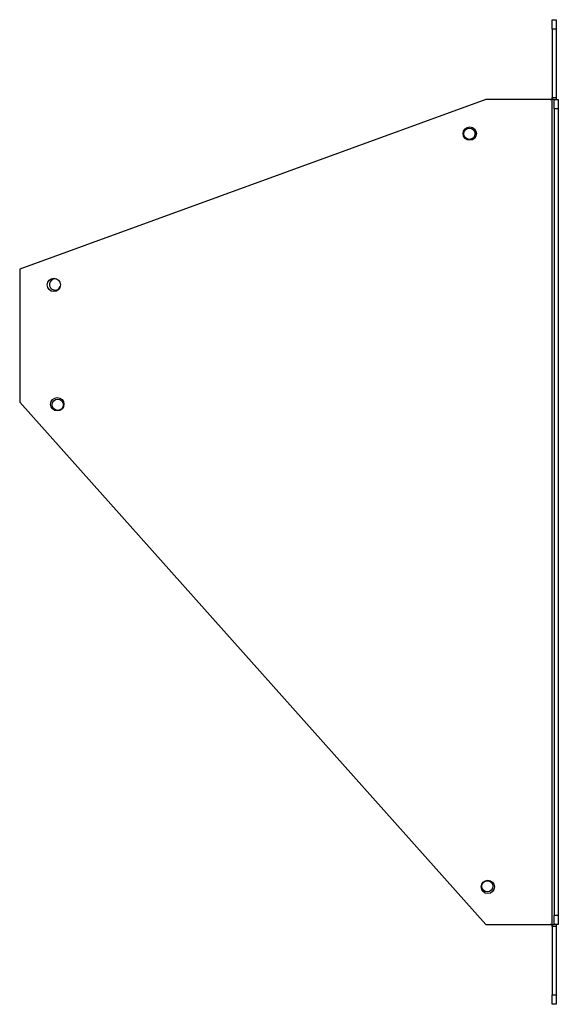
# Model space of a CAD drawing. Units: millimetres. Extents: x 251 to 4648, y 372 to 2679.
# Drawn here: x 251 to 453, y 1335 to 1705 of the extents above; entities that cross this region are included whole.
import ezdxf

# ---------------------------------------------------------------- set-up
doc = ezdxf.new("R2010")
doc.units = ezdxf.units.MM

msp = doc.modelspace()

# ---------------------------------------------------------------- linework, layer by layer
at = {"color": 7, "linetype": 'Continuous', "lineweight": 25}
for p, q in [((451.05, 1705.23), (452.55, 1705.23)), ((451.05, 1701.69), (451.05, 1705.23)), ((452.55, 1705.23), (452.55, 1701.69)), ((451.05, 1701.69), (451.05, 1675.99)), ((452.55, 1701.69), (451.05, 1701.69)), ((452.55, 1701.69), (452.55, 1675.99)), ((426.04, 1675.23), (251.04, 1611.53)), ((451.04, 1675.23), (426.04, 1675.23)), ((451.8, 1675.23), (451.04, 1675.23)), ((451.04, 1365.23), (451.04, 1675.23)), ((451.05, 1675.99), (452.55, 1675.99)), ((451.8, 1675.23), (453.3, 1675.23)), ((451.8, 1671.69), (451.8, 1675.23)), ((453.3, 1675.23), (453.31, 1675.23)), ((453.3, 1675.23), (453.3, 1671.69)), ((453.31, 1675.23), (453.31, 1365.23)), ((453.3, 1671.69), (451.8, 1671.69)), ((451.8, 1671.69), (451.8, 1368.76)), ((453.3, 1671.69), (453.3, 1368.76)), ((251.04, 1611.53), (251.04, 1561.53)), ((251.04, 1561.53), (426.04, 1365.23)), ((451.8, 1368.76), (453.3, 1368.76)), ((451.8, 1365.23), (451.8, 1368.76)), ((453.3, 1368.76), (453.3, 1365.23)), ((426.04, 1365.23), (451.04, 1365.23)), ((451.04, 1365.23), (451.8, 1365.23)), ((452.55, 1364.47), (451.05, 1364.47)), ((451.05, 1364.47), (451.05, 1338.76)), ((453.3, 1365.23), (451.8, 1365.23)), ((452.55, 1364.47), (452.55, 1338.76)), ((453.31, 1365.23), (453.3, 1365.23)), ((451.05, 1338.76), (452.55, 1338.76)), ((451.05, 1335.23), (451.05, 1338.76)), ((452.55, 1338.76), (452.55, 1335.23)), ((452.55, 1335.23), (451.05, 1335.23))]:
    msp.add_line(p, q, dxfattribs=at)
at = {"color": 7, "linetype": 'Continuous', "lineweight": 25, "flags": 128}
for points in [[(452.55, 1675.99), (452.51, 1675.55), (452.42, 1675.23)], [(265.4, 1607.52), (265.12, 1607.66), (264.32, 1607.82)], [(452.42, 1365.23), (452.51, 1364.91), (452.55, 1364.47)]]:
    msp.add_lwpolyline(points, dxfattribs=at)
at = {"color": 7, "linetype": 'Continuous', "lineweight": 25}
for centre, radius in [((420.06, 1662.41), 2.5), ((419.93, 1662.36), 2.1), ((263.86, 1605.56), 2.5), ((265.16, 1560.72), 2.5), ((265.34, 1560.53), 2.1), ((426.85, 1379.35), 2.5), ((426.65, 1379.58), 2.1)]:
    msp.add_circle(centre, radius, dxfattribs=at)
for centre, radius, start, end in [((450.29, 1675.99), 0.76, 270, 0), ((264.32, 1605.72), 2.1, 90, 340.2749), ((450.29, 1364.47), 0.76, 0, 90)]:
    msp.add_arc(centre, radius, start, end, dxfattribs=at)

doc.saveas('drawing.dxf')
